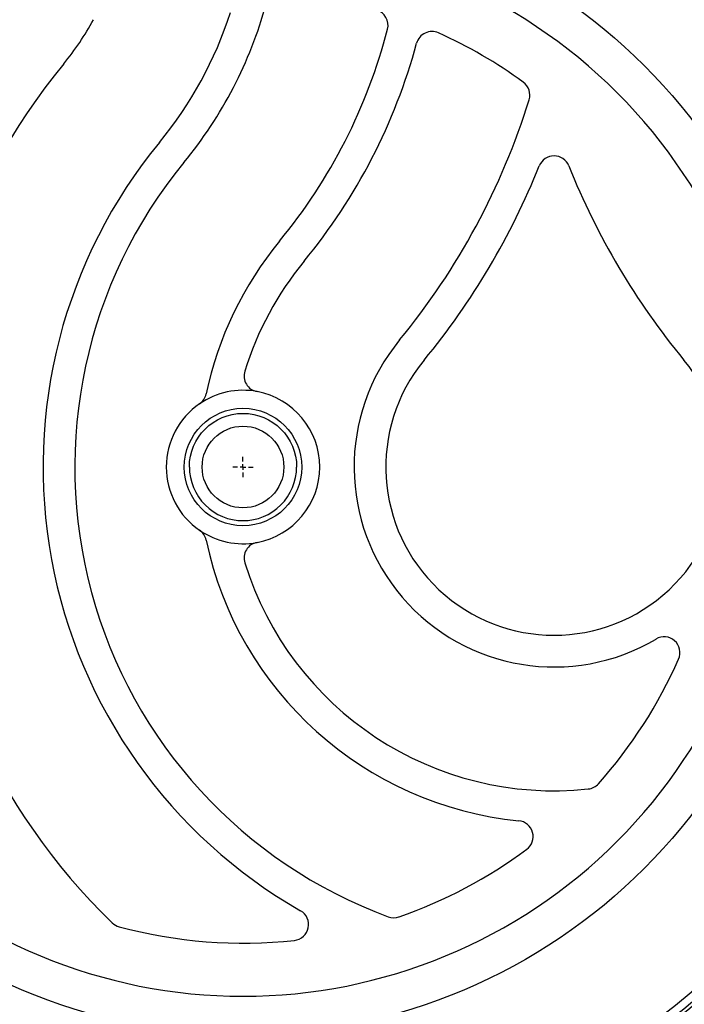
# Model space of a CAD drawing. Units: millimetres. Extents: x 14450 to 16959, y -367 to 1815.
# Drawn here: x 16282 to 16345, y 94 to 187 of the extents above; entities that cross this region are included whole.
import ezdxf

# ---------------------------------------------------------------- set-up
doc = ezdxf.new("R2010")
doc.units = ezdxf.units.MM
doc.layers.add('SLD-0', color=179, linetype='Continuous')

# ---------------------------------------------------------------- blocks, each defined once
blk = doc.blocks.new('SW_CENTERMARKSYMBOL_5')
at = {"layer": 'SLD-0', "color": 0}
for p, q in [((0, 0.508), (0, 0.954)), ((-0.508, 0), (-0.954, 0)), ((0, 0), (-0.254, 0)), ((0, 0), (0, 0.254)), ((0, 0), (0, -0.254)), ((0, 0), (0.254, 0)), ((0.508, 0), (0.954, 0)), ((0, -0.508), (0, -0.954))]:
    blk.add_line(p, q, dxfattribs=at)

msp = doc.modelspace()

# ---------------------------------------------------------------- linework, layer by layer
at = {"color": 7, "linetype": 'Continuous', "lineweight": 25}
for radius in [53.647, 5.552, 3.862]:
    msp.add_circle((16303.435, 144.607), radius, dxfattribs=at)
for centre, radius, start, end in [((16303.435, 144.607), 66, 23.90062, 156.09938), ((16303.435, 144.607), 65.251, 24.1925, 155.8075), ((16303.435, 144.607), 66.33, 23.74573, 63.59284), ((16266.575, 199.116), 40.5, 320.55737, 344.58931), ((16266.575, 199.116), 37.5, 320.55737, 342.06199), ((16315.643, 186.359), 1.5, 345.4261, 73.70045), ((16266.575, 199.116), 25.8, 320.55737, 331.70139), ((16266.575, 199.116), 52.2, 320.55737, 345.4261), ((16321.297, 184.27), 1.5, 65.75617, 164.82147), ((16303.435, 144.607), 45, 53.92892, 65.75617), ((16266.575, 199.116), 55.2, 320.55737, 344.82147), ((16332.835, 144.607), 60, 140.55737, 225.88703), ((16329.047, 179.767), 1.5, 342.79138, 53.92892), ((16266.575, 199.116), 66.9, 320.55737, 342.79138), ((16332.835, 144.607), 48.3, 140.55737, 240.27008), ((16332.835, 144.607), 45.3, 140.55737, 249.77024), ((16332.835, 172.516), 1.5, 21.87311, 158.12689), ((16266.575, 199.116), 69.9, 320.55737, 338.12689), ((16399.095, 199.116), 69.9, 201.87311, 219.44263), ((16332.835, 144.607), 33.6, 140.55737, 168.13808), ((16332.835, 144.607), 30.6, 140.55737, 162.80564), ((16332.835, 144.607), 18.9, 140.55737, 300.66243), ((16332.835, 144.607), 15.9, 140.55737, 39.44263), ((16305.035, 153.209), 1.5, 162.80564, 259.46009), ((16303.435, 144.607), 7.25, 79.46009, 124.45562), ((16303.435, 144.607), 7.25, 280.53991, 79.46009), ((16298.484, 151.822), 1.5, 304.45562, 348.13808), ((16303.435, 144.607), 7.25, 124.45562, 235.54438), ((16303.435, 144.607), 7.25, 235.54438, 280.53991), ((16298.484, 137.392), 1.5, 11.86192, 55.54438), ((16332.835, 144.607), 33.6, 191.86192, 264.32411), ((16305.035, 136.005), 1.5, 100.53991, 197.19436), ((16332.835, 144.607), 30.6, 197.19436, 276.07487), ((16343.238, 127.059), 1.5, 336.20923, 120.66243), ((16303.435, 144.607), 45, 318.30165, 336.20923), ((16335.914, 115.67), 1.5, 276.07487, 318.30165), ((16329.363, 109.679), 1.5, 306.58817, 84.32411), ((16303.435, 144.607), 45, 289.12873, 306.58817), ((16303.435, 144.607), 66.33, 215.06402, 324.87539), ((16303.435, 144.607), 66, 215.42923, 324.57077), ((16303.435, 144.607), 65.251, 215.89865, 324.10135), ((16308.138, 101.362), 1.5, 276.20742, 60.27008), ((16292.114, 102.606), 1.5, 225.88703, 254.91574), ((16317.689, 103.509), 1.5, 249.77024, 289.12873), ((16303.435, 144.607), 45, 254.91574, 276.20742)]:
    msp.add_arc(centre, radius, start, end, dxfattribs=at)
for points, knots in [([(16303.435, 194.629), (16290.168, 194.629), (16277.444, 189.359), (16258.683, 170.597), (16253.413, 157.873), (16253.413, 131.341), (16258.683, 118.617), (16277.444, 99.855), (16290.168, 94.585), (16303.435, 94.585)], [0, 0, 0, 0, 0.25, 0.25, 0.5, 0.5, 0.75, 0.75, 1, 1, 1, 1]), ([(16303.435, 94.585), (16316.701, 94.585), (16329.425, 99.855), (16348.186, 118.617), (16353.457, 131.341), (16353.457, 157.873), (16348.186, 170.597), (16329.425, 189.359), (16316.701, 194.629), (16303.435, 194.629)], [0, 0, 0, 0, 0.25, 0.25, 0.5, 0.5, 0.75, 0.75, 1, 1, 1, 1]), ([(16298.365, 144.607), (16298.365, 147.405), (16300.637, 149.677), (16306.233, 149.677), (16308.504, 147.405), (16308.504, 144.607)], [0, 0, 0, 0, 0.5, 0.5, 1, 1, 1, 1]), ([(16298.365, 144.607), (16298.365, 143.262), (16298.899, 141.973), (16300.801, 140.071), (16302.09, 139.537), (16304.779, 139.537), (16306.069, 140.071), (16307.97, 141.973), (16308.504, 143.262), (16308.504, 144.607)], [0, 0, 0, 0, 0.25, 0.25, 0.5, 0.5, 0.75, 0.75, 1, 1, 1, 1])]:
    msp.add_open_spline(points, degree=3, knots=knots, dxfattribs=at)

# ---------------------------------------------------------------- block references
at = {"color": 7, "linetype": 'Continuous', "lineweight": 0}
msp.add_blockref('SW_CENTERMARKSYMBOL_5', (16303.435, 144.607), dxfattribs=at)

doc.saveas('drawing.dxf')
